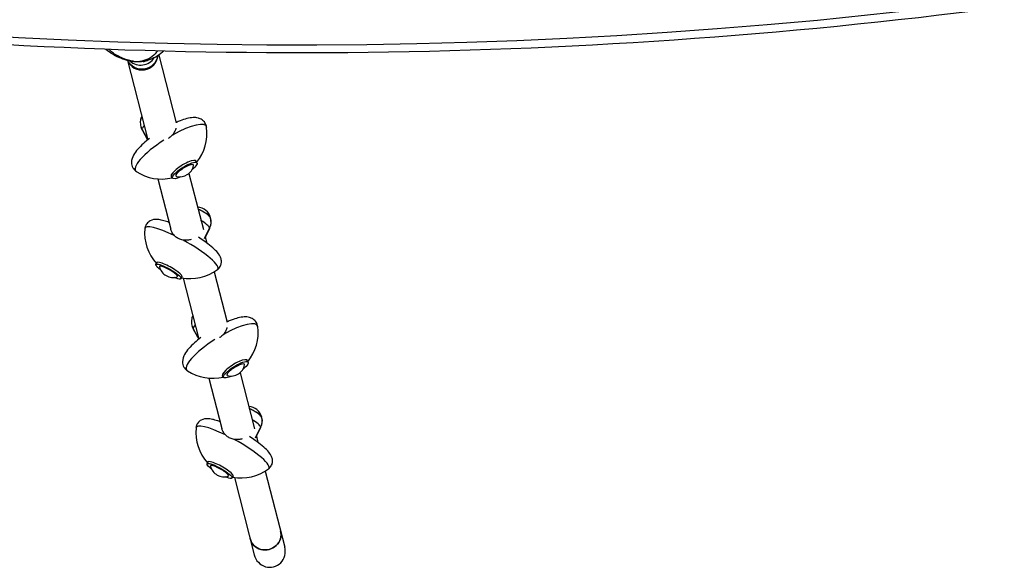
# Model space of a CAD drawing. Units: millimetres. Extents: x -9640 to 9647, y -8051 to 8130.
# Drawn here: x -4166 to -2979, y 587 to 1249 of the extents above; entities that cross this region are included whole.
import ezdxf

# ---------------------------------------------------------------- set-up
doc = ezdxf.new("R2010")
doc.units = ezdxf.units.MM
doc.header["$LTSCALE"] = 20
doc.layers.add('2d', color=230, linetype='Continuous')

msp = doc.modelspace()

# ---------------------------------------------------------------- linework, layer by layer
at = {"layer": '2d'}
for p, q in [((-4036, 1199.5), (-4011.5, 1103.9)), ((-3998.4, 1205.9), (-3977.5, 1124.1)), ((-4018.5, 1116.1), (-4011.6, 1103.8)), ((-4018.4, 1115.8), (-4011.7, 1103.7)), ((-3952.3, 1076.1), (-3953.6, 1078.1)), ((-3981.7, 1057.6), (-3983, 1059.6)), ((-3961.9, 1063.3), (-3944.5, 995.7)), ((-3999.4, 1056.7), (-3983.9, 996.1)), ((-3937, 997.7), (-3943.7, 984.4)), ((-3937.1, 997), (-3943.3, 984.6)), ((-3942.2, 986.7), (-3940.3, 979.3)), ((-4001.7, 953.5), (-4000.5, 955.6)), ((-3971.5, 936.4), (-3970.3, 938.5)), ((-3931.4, 944.6), (-3915.8, 883.8)), ((-3968.7, 937.1), (-3949.9, 863.6)), ((-3956.9, 875.8), (-3950, 863.4)), ((-3956.7, 875.5), (-3950, 863.4)), ((-3890.7, 835.8), (-3891.9, 837.8)), ((-3900.3, 823), (-3882.9, 755.3)), ((-3937.8, 816.4), (-3922.2, 755.8)), ((-3920.1, 817.3), (-3921.4, 819.3)), ((-3875.4, 757.4), (-3882.1, 744.1)), ((-3875.5, 756.7), (-3881.7, 744.3)), ((-3880.6, 746.4), (-3878.7, 739)), ((-3940.1, 713.2), (-3938.9, 715.3)), ((-3869.8, 704.3), (-3846.3, 612.7)), ((-3909.9, 696.1), (-3908.7, 698.2)), ((-3907.1, 696.8), (-3883.1, 603.3))]:
    msp.add_line(p, q, dxfattribs=at)
for centre, radius, start, end in [((-4003.1, 1124.3), 17.5, 164.6744, 209.049), ((-4003.6, 1125), 17, 153.932, 167.6525), ((-3995.1, 1111.5), 55, 320.5672, 7.7164), ((-3972.9, 1076.3), 17, 256.6506, 347.6525), ((-3995.1, 1111.5), 55, 236.5866, 283.7358), ((-3952.3, 1005.6), 17, 14.2077, 87.1726), ((-3952.7, 1004.8), 17.5, 333.5496, 17.1014), ((-3960.3, 991.5), 55, 174.5622, 222.0748), ((-3981, 954.8), 17, 194.2077, 286.7732), ((-3960.3, 991.5), 55, 258.9062, 306.4187), ((-3942, 884.7), 17, 153.932, 167.6525), ((-3941.5, 884), 17.5, 164.6744, 209.049), ((-3933.4, 871.2), 55, 320.5672, 7.7164), ((-3911.3, 836), 17, 256.6506, 347.6525), ((-3933.4, 871.2), 55, 236.5866, 283.7358), ((-3890.6, 765.3), 17, 14.2077, 87.1726), ((-3891.1, 764.5), 17.5, 333.5496, 17.1014), ((-3898.6, 751.2), 55, 174.5622, 222.0748), ((-3919.4, 714.4), 17, 194.2077, 286.7732), ((-3898.6, 751.2), 55, 258.9062, 306.4187)]:
    msp.add_arc(centre, radius, start, end, dxfattribs=at)
at = {"layer": '2d', "extrusion": (0, 0, -1)}
for centre, major_axis, ratio, start_param, end_param in [((-3428.5, 4339.2), (-4500, -521.7), 0.683849, -1.852296, -0.989637), ((-4018.4, 1207.2), (18.4, 4.7), 0.963762, 0.373072, 2.966748), ((-3967, 1066.8), (-14.7, -9.2), 0.254882, 0.081501, 4.245748), ((-3967, 1066.8), (-14.7, -9.2), 0.254882, -1.104155, 0.081501), ((-3952.7, 1004.8), (16.9, 4.3), 0.963762, 0, 0.695275), ((-3986.6, 944.9), (-15.1, 8.6), 0.195616, -0.186017, 4.139847), ((-3986.6, 944.9), (-15.1, 8.6), 0.195616, -0.998254, -0.186017), ((-3905.4, 826.5), (-14.7, -9.2), 0.254882, 0.081501, 4.245748), ((-3905.4, 826.5), (-14.7, -9.2), 0.254882, -1.104155, 0.081501), ((-3891.1, 764.5), (16.9, 4.3), 0.963762, 0, 0.695275), ((-3925, 704.6), (-15.1, 8.6), 0.195616, -0.186017, 4.139847), ((-3925, 704.6), (-15.1, 8.6), 0.195616, -0.998254, -0.186017), ((-3869.8, 627.6), (18.4, 4.7), 0.963762, 0, 3.141593)]:
    msp.add_ellipse(centre, major_axis=major_axis, ratio=ratio, start_param=start_param, end_param=end_param, dxfattribs=at)
at = {"layer": '2d'}
for centre, major_axis, ratio, start_param, end_param in [((-4018.2, 1206.4), (-18.4, -4.7), 0.963762, 0.12645, 2.821863), ((-4019.7, 1212.3), (18.4, 4.7), 0.963762, -2.572202, -0.808947), ((-4018.8, 1223.4), (7.8, -23.7), 0.801458, -0.320368, 0), ((-4028.1, 1223.3), (-5.4, -24.4), 0.607671, 0, 0.212581), ((-4020.9, 1283.6), (79.7, 39.3), 0.948583, -2.096155, -1.981343), ((-4009.5, 1134.5), (-10.6, -6.7), 0.254882, -0.72755, -0.081501), ((-4009.5, 1134.5), (-10.4, -6.5), 0.254882, -0.699975, -0.27109), ((-4009.5, 1134.5), (-10.6, -6.7), 0.254882, -0.081501, -0.056662), ((-4003.1, 1124.3), (-16.9, -4.3), 0.963763, 0, 0.247203), ((-4003.6, 1125), (-14.8, -9.3), 0.254882, -0.76309, -0.081501), ((-3983.7, 1093.5), (42.7, 26.8), 0.254882, -0.115294, 1.368331), ((-4003.6, 1125), (-14.8, -9.3), 0.254882, -0.081501, -0.013814), ((-3983.7, 1093.5), (-42.7, -26.8), 0.254882, -1.531332, 0.115294), ((-3968.3, 1068.9), (15, 9.4), 0.254882, -0.081501, 3.347513), ((-3967, 1066.8), (10.6, 6.7), 0.254882, -0.245414, 3.387007), ((-3968.3, 1068.9), (15, 9.4), 0.254882, -0.20592, -0.081501), ((-3946.7, 1015.4), (10.9, -6.2), 0.195616, -0.004326, 2.067687), ((-3946.7, 1015.4), (10.7, -6), 0.195616, 0.204057, 2.074251), ((-3970.9, 972.7), (-43.9, 24.8), 0.195616, -1.263815, 0.087166), ((-3952.3, 1005.6), (15.2, -8.6), 0.195616, 0.186017, 1.352022), ((-3952.3, 1005.6), (15.2, -8.6), 0.195616, 0.010454, 0.186017), ((-3970.9, 972.7), (43.9, -24.8), 0.195616, -0.087166, 1.635849), ((-3985.4, 947), (15.4, -8.7), 0.195616, 0.186017, 3.347513), ((-3986.6, 944.9), (10.9, -6.2), 0.195616, -0.184911, 3.326504), ((-3985.4, 947), (15.4, -8.7), 0.195616, -0.20592, 0.186017), ((-3947.9, 894.2), (-10.6, -6.7), 0.254882, -0.72755, -0.081501), ((-3947.9, 894.2), (-10.4, -6.5), 0.254882, -0.699975, -0.27109), ((-3947.9, 894.2), (-10.6, -6.7), 0.254882, -0.081501, -0.056662), ((-3941.5, 884), (-16.9, -4.3), 0.963763, 0, 0.247203), ((-3941.9, 884.7), (-14.8, -9.3), 0.254882, -0.76309, -0.081501), ((-3922.1, 853.2), (42.7, 26.8), 0.254882, -0.115294, 1.368331), ((-3941.9, 884.7), (-14.8, -9.3), 0.254882, -0.081501, -0.013814), ((-3922.1, 853.2), (-42.7, -26.8), 0.254882, -1.531332, 0.115294), ((-3906.6, 828.6), (15, 9.4), 0.254882, -0.081501, 3.347513), ((-3905.4, 826.5), (10.6, 6.7), 0.254882, -0.245414, 3.387007), ((-3906.6, 828.6), (15, 9.4), 0.254882, -0.20592, -0.081501), ((-3885.1, 775.1), (10.9, -6.2), 0.195616, -0.004326, 2.067687), ((-3885.1, 775.1), (10.7, -6), 0.195616, 0.204057, 2.074251), ((-3909.3, 732.4), (-43.9, 24.8), 0.195616, -1.263815, 0.087166), ((-3890.6, 765.3), (15.2, -8.6), 0.195616, 0.186017, 1.352022), ((-3890.6, 765.3), (15.2, -8.6), 0.195616, 0.010454, 0.186017), ((-3909.3, 732.4), (43.9, -24.8), 0.195616, -0.087166, 1.635849), ((-3923.8, 706.7), (15.4, -8.7), 0.195616, 0.186017, 3.347513), ((-3925, 704.6), (10.9, -6.2), 0.195616, -0.184911, 3.326504), ((-3923.8, 706.7), (15.4, -8.7), 0.195616, -0.20592, 0.186017), ((-3869.8, 627.6), (-18.4, -4.7), 0.963762, 0, 3.141593), ((-3864.7, 608), (-4.9, 19.1), 0.963762, 1.570796, 4.712389)]:
    msp.add_ellipse(centre, major_axis=major_axis, ratio=ratio, start_param=start_param, end_param=end_param, dxfattribs=at)
for points, knots in [([(-1837.1, 1517.9), (-2082.7, 1439), (-2336.4, 1374.5), (-2852.2, 1276.1), (-3114.4, 1242.2), (-3639.2, 1206), (-3901.9, 1203.7), (-4419.9, 1230.9), (-4675.1, 1260.3), (-5156.6, 1347.5), (-5383.7, 1403.6), (-5600.9, 1472.7)], [1.2101876, 1.2101876, 1.2101876, 1.2101876, 1.3849626, 1.3849626, 1.5597376, 1.5597376, 1.7345126, 1.7345126, 1.9092876, 1.9092876, 2.0742361, 2.0742361, 2.0742361, 2.0742361]), ([(-4033.5, 1198.9), (-4037.2, 1199.7), (-4040.7, 1200.8), (-4047.5, 1203.5), (-4050.8, 1205.1), (-4056.9, 1208.7), (-4059.7, 1210.7), (-4062.3, 1212.9)], [-75.879584, -75.879584, -75.879584, -75.879584, -66.487109, -66.487109, -57.094634, -57.094634, -47.795669, -47.795669, -47.795669, -47.795669]), ([(-4030.2, 1198.8), (-4034.5, 1199.6), (-4038.4, 1200.8), (-4042.1, 1202.3), (-4046.7, 1204.2), (-4050.8, 1206.6), (-4054.2, 1209.2), (-4055.7, 1210.3), (-4057.1, 1211.5), (-4058.4, 1212.8)], [-75.879584, -75.879584, -75.879584, -75.879584, -63.82844, -63.82844, -63.82844, -48.354879, -48.354879, -48.354879, -41.680449, -41.680449, -41.680449, -41.680449]), ([(-3999.9, 1210.9), (-4000.3, 1210.3), (-4000.8, 1209.7), (-4003.1, 1206.7), (-4005.5, 1204.6), (-4011, 1201.2), (-4014, 1199.9), (-4017.4, 1198.9)], [-31.186468, -31.186468, -31.186468, -31.186468, -27.613052, -27.613052, -13.806526, -13.806526, -1.488226, -1.488226, -1.488226, -1.488226]), ([(-4011, 1199.7), (-4011.3, 1199.6), (-4011.6, 1199.5), (-4012.2, 1199.3), (-4012.6, 1199.2), (-4013.2, 1199), (-4013.5, 1198.9), (-4014.2, 1198.7), (-4014.5, 1198.6), (-4015.2, 1198.5), (-4015.5, 1198.4), (-4015.8, 1198.3)], [-67.380409, -67.380409, -67.380409, -67.380409, -66.52122, -66.52122, -65.662031, -65.662031, -64.802842, -64.802842, -63.943653, -63.943653, -63.084463, -63.084463, -63.084463, -63.084463]), ([(-3992.6, 1210.7), (-3993, 1210.3), (-3993.5, 1209.9), (-3996.4, 1207.3), (-3999.1, 1205.3), (-4004.8, 1202), (-4007.8, 1200.7), (-4011, 1199.7)], [-19.794048, -19.794048, -19.794048, -19.794048, -18.274167, -18.274167, -9.881197, -9.881197, -1.488226, -1.488226, -1.488226, -1.488226]), ([(-4029.2, 1198.1), (-4029.5, 1198.2), (-4029.8, 1198.2), (-4030.4, 1198.3), (-4030.7, 1198.4), (-4031.2, 1198.5), (-4031.5, 1198.5), (-4032.1, 1198.6), (-4032.4, 1198.7), (-4032.9, 1198.8), (-4033.2, 1198.9), (-4033.5, 1198.9)], [-3.58274, -3.58274, -3.58274, -3.58274, -2.866192, -2.866192, -2.149644, -2.149644, -1.433096, -1.433096, -0.716548, -0.716548, 0, 0, 0, 0]), ([(-4029.2, 1198.1), (-4029.1, 1198.1), (-4028.9, 1198.2), (-4028.7, 1198.5), (-4028.7, 1198.5), (-4028.7, 1198.5)], [9.051922, 9.051922, 9.051922, 9.051922, 14.382658, 14.382658, 14.42037, 14.42037, 14.42037, 14.42037]), ([(-4016.4, 1198.3), (-4017.2, 1198.2), (-4018.1, 1198.1), (-4019.8, 1198), (-4020.7, 1198), (-4022.4, 1198), (-4023.2, 1197.9), (-4024.9, 1197.9), (-4025.8, 1198), (-4027.5, 1198), (-4028.4, 1198.1), (-4029.2, 1198.1)], [1.5275374, 1.5275374, 1.5275374, 1.5275374, 1.5568528, 1.5568528, 1.5861683, 1.5861683, 1.6154838, 1.6154838, 1.6447992, 1.6447992, 1.6741147, 1.6741147, 1.6741147, 1.6741147]), ([(-4018.6, 1198.6), (-4018.6, 1198.6), (-4018.6, 1198.6), (-4017.6, 1198.2), (-4016.7, 1198.1), (-4015.9, 1198.3), (-4015.8, 1198.3), (-4015.8, 1198.3)], [-0.037723, -0.037723, -0.037723, -0.037723, 0, 0, 7.155566, 7.155566, 7.230763, 7.230763, 7.230763, 7.230763]), ([(-3940.6, 1118.8), (-3940.8, 1120.7), (-3941.4, 1122.7), (-3943.5, 1125.9), (-3944.8, 1127.1), (-3947.6, 1129), (-3949.1, 1129.6), (-3952.8, 1130.6), (-3954.8, 1130.7), (-3959.3, 1130.4), (-3961.8, 1130), (-3967, 1128.7), (-3969.7, 1127.8), (-3974.1, 1126.1), (-3975.8, 1125.4), (-3977.6, 1124.6)], [4.592934, 4.592934, 4.592934, 4.592934, 4.717889, 4.717889, 4.822519, 4.822519, 4.94479, 4.94479, 5.138671, 5.138671, 5.381555, 5.381555, 5.624439, 5.624439, 5.768348, 5.768348, 5.768348, 5.768348]), ([(-3977.6, 1117.8), (-3977.9, 1116.6), (-3978.4, 1115.3), (-3979.7, 1112.5), (-3980.7, 1110.9), (-3981.9, 1109.5)], [-24.563666, -24.563666, -24.563666, -24.563666, -20.176556, -20.176556, -14.671262, -14.671262, -14.671262, -14.671262]), ([(-4009.3, 1105.6), (-4011.9, 1103.6), (-4014.4, 1101.5), (-4019.3, 1097.1), (-4021.6, 1094.8), (-4025.7, 1090.2), (-4027.4, 1087.9), (-4030.1, 1082.9), (-4031.3, 1080.2), (-4031.3, 1074.5), (-4030.8, 1072.2), (-4028.8, 1068.7), (-4027.6, 1067.3), (-4026, 1066), (-4025.7, 1065.8), (-4025.3, 1065.6)], [0.35291, 0.35291, 0.35291, 0.35291, 0.590501, 0.590501, 0.865655, 0.865655, 1.140809, 1.140809, 1.415963, 1.415963, 1.55666, 1.55666, 1.661532, 1.661532, 1.690252, 1.690252, 1.690252, 1.690252]), ([(-3981.9, 1109.5), (-3981.9, 1109.5), (-3981.9, 1109.5), (-3982.5, 1108.8), (-3983.1, 1108.2), (-3984.4, 1107.1), (-3985, 1106.6), (-3986, 1105.9), (-3986.2, 1105.8), (-3986.5, 1105.6)], [22.247246, 22.247246, 22.247246, 22.247246, 22.376933, 22.376933, 24.762965, 24.762965, 27.148996, 27.148996, 28.146897, 28.146897, 28.146897, 28.146897]), ([(-3986, 1004.3), (-3986.9, 1004.6), (-3987.9, 1004.9), (-3991.1, 1006), (-3993.2, 1006.6), (-3997.3, 1007.5), (-3999.3, 1007.7), (-4003.5, 1007.8), (-4005.8, 1007.7), (-4010.1, 1005.4), (-4011.6, 1004.2), (-4013.7, 1001.4), (-4014.3, 1000), (-4014.9, 997.9), (-4015, 997.3), (-4015, 996.7)], [0.7122817, 0.7122817, 0.7122817, 0.7122817, 0.8012999, 0.8012999, 1.0164136, 1.0164136, 1.2315274, 1.2315274, 1.4466411, 1.4466411, 1.5481929, 1.5481929, 1.6248963, 1.6248963, 1.661335, 1.661335, 1.661335, 1.661335]), ([(-3979.5, 988.4), (-3980.8, 989.7), (-3981.8, 991.2), (-3983.2, 993.9), (-3983.6, 995), (-3983.9, 996.1)], [-9.873832, -9.873832, -9.873832, -9.873832, -4.258108, -4.258108, -0.327263, -0.327263, -0.327263, -0.327263]), ([(-3968.9, 982.9), (-3968.9, 982.9), (-3969, 982.9), (-3969.9, 983), (-3970.7, 983.2), (-3972.3, 983.7), (-3973.1, 984), (-3974.5, 984.6), (-3975.2, 985), (-3976.6, 985.9), (-3977.3, 986.4), (-3978.5, 987.4), (-3979, 987.9), (-3979.5, 988.4)], [22.247246, 22.247246, 22.247246, 22.247246, 22.376933, 22.376933, 24.762965, 24.762965, 27.148996, 27.148996, 29.534286, 29.534286, 31.919576, 31.919576, 33.933462, 33.933462, 33.933462, 33.933462]), ([(-3927.6, 947.2), (-3926.4, 948.1), (-3925.2, 949.4), (-3923.5, 952.2), (-3923.1, 953.6), (-3922.6, 956.5), (-3922.7, 957.8), (-3923.2, 960.6), (-3923.7, 961.9), (-3925.4, 965.4), (-3926.8, 967.2), (-3930.3, 971), (-3932.5, 973.1), (-3937.6, 977.3), (-3940.5, 979.5), (-3945.8, 983.2), (-3948.1, 984.8), (-3950.5, 986.3)], [4.62185, 4.62185, 4.62185, 4.62185, 4.710941, 4.710941, 4.786794, 4.786794, 4.871796, 4.871796, 4.991497, 4.991497, 5.244187, 5.244187, 5.533066, 5.533066, 5.821945, 5.821945, 6.026498, 6.026498, 6.026498, 6.026498]), ([(-3959.2, 983.6), (-3960.6, 983.2), (-3962, 982.9), (-3965.2, 982.6), (-3967.1, 982.6), (-3968.9, 982.9)], [-24.563666, -24.563666, -24.563666, -24.563666, -20.176556, -20.176556, -14.671262, -14.671262, -14.671262, -14.671262]), ([(-3878.9, 878.5), (-3879.2, 880.4), (-3879.8, 882.4), (-3881.9, 885.5), (-3883.2, 886.8), (-3886, 888.7), (-3887.5, 889.3), (-3891.2, 890.3), (-3893.2, 890.4), (-3897.7, 890.1), (-3900.2, 889.7), (-3905.3, 888.4), (-3908, 887.5), (-3912.5, 885.8), (-3914.2, 885.1), (-3916, 884.3)], [4.592934, 4.592934, 4.592934, 4.592934, 4.717889, 4.717889, 4.822519, 4.822519, 4.94479, 4.94479, 5.138671, 5.138671, 5.381555, 5.381555, 5.624439, 5.624439, 5.768348, 5.768348, 5.768348, 5.768348]), ([(-3920.2, 869.2), (-3920.3, 869.2), (-3920.3, 869.2), (-3920.9, 868.5), (-3921.5, 867.9), (-3922.7, 866.8), (-3923.4, 866.2), (-3924.3, 865.6), (-3924.6, 865.4), (-3924.9, 865.3)], [22.247246, 22.247246, 22.247246, 22.247246, 22.376933, 22.376933, 24.762965, 24.762965, 27.148996, 27.148996, 28.146897, 28.146897, 28.146897, 28.146897]), ([(-3916, 877.5), (-3916.3, 876.3), (-3916.7, 875), (-3918.1, 872.1), (-3919, 870.6), (-3920.2, 869.2)], [-24.563666, -24.563666, -24.563666, -24.563666, -20.176556, -20.176556, -14.671262, -14.671262, -14.671262, -14.671262]), ([(-3947.7, 865.3), (-3950.3, 863.2), (-3952.8, 861.2), (-3957.7, 856.8), (-3960, 854.5), (-3964.1, 849.9), (-3965.8, 847.6), (-3968.5, 842.6), (-3969.7, 839.9), (-3969.6, 834.2), (-3969.2, 831.9), (-3967.2, 828.3), (-3966, 827), (-3964.4, 825.7), (-3964.1, 825.5), (-3963.7, 825.3)], [0.35291, 0.35291, 0.35291, 0.35291, 0.590501, 0.590501, 0.865655, 0.865655, 1.140809, 1.140809, 1.415963, 1.415963, 1.55666, 1.55666, 1.661532, 1.661532, 1.690252, 1.690252, 1.690252, 1.690252]), ([(-3924.3, 763.9), (-3925.3, 764.3), (-3926.3, 764.6), (-3929.5, 765.7), (-3931.6, 766.3), (-3935.7, 767.1), (-3937.6, 767.4), (-3941.8, 767.5), (-3944.2, 767.4), (-3948.5, 765.1), (-3950, 763.9), (-3952.1, 761.1), (-3952.7, 759.7), (-3953.2, 757.6), (-3953.3, 757), (-3953.4, 756.4)], [0.7122817, 0.7122817, 0.7122817, 0.7122817, 0.8012999, 0.8012999, 1.0164136, 1.0164136, 1.2315274, 1.2315274, 1.4466411, 1.4466411, 1.5481929, 1.5481929, 1.6248963, 1.6248963, 1.661335, 1.661335, 1.661335, 1.661335]), ([(-3917.9, 748.1), (-3919.2, 749.4), (-3920.2, 750.9), (-3921.6, 753.6), (-3922, 754.7), (-3922.2, 755.8)], [-9.873832, -9.873832, -9.873832, -9.873832, -4.258108, -4.258108, -0.327263, -0.327263, -0.327263, -0.327263]), ([(-3907.3, 742.6), (-3907.3, 742.6), (-3907.4, 742.6), (-3908.2, 742.7), (-3909.1, 742.9), (-3910.7, 743.4), (-3911.4, 743.7), (-3912.9, 744.3), (-3913.6, 744.7), (-3915, 745.6), (-3915.7, 746.1), (-3916.9, 747.1), (-3917.4, 747.6), (-3917.9, 748.1)], [22.247246, 22.247246, 22.247246, 22.247246, 22.376933, 22.376933, 24.762965, 24.762965, 27.148996, 27.148996, 29.534286, 29.534286, 31.919576, 31.919576, 33.933462, 33.933462, 33.933462, 33.933462]), ([(-3897.6, 743.3), (-3898.9, 742.9), (-3900.3, 742.6), (-3903.6, 742.3), (-3905.5, 742.3), (-3907.3, 742.6)], [-24.563666, -24.563666, -24.563666, -24.563666, -20.176556, -20.176556, -14.671262, -14.671262, -14.671262, -14.671262]), ([(-3866, 706.9), (-3864.8, 707.8), (-3863.5, 709.1), (-3861.9, 711.9), (-3861.4, 713.3), (-3861, 716.2), (-3861.1, 717.5), (-3861.6, 720.3), (-3862.1, 721.6), (-3863.8, 725.1), (-3865.2, 726.9), (-3868.7, 730.7), (-3870.9, 732.8), (-3876, 737), (-3878.8, 739.2), (-3884.2, 742.9), (-3886.5, 744.5), (-3888.9, 746)], [4.62185, 4.62185, 4.62185, 4.62185, 4.710941, 4.710941, 4.786794, 4.786794, 4.871796, 4.871796, 4.991497, 4.991497, 5.244187, 5.244187, 5.533066, 5.533066, 5.821945, 5.821945, 6.026498, 6.026498, 6.026498, 6.026498])]:
    msp.add_open_spline(points, degree=3, knots=knots, dxfattribs=at)
for points in [[(-4028.7, 1198.5), (-4029.2, 1198.6), (-4029.7, 1198.7), (-4030.2, 1198.8)], [(-4017.4, 1198.9), (-4017.8, 1198.8), (-4018.2, 1198.7), (-4018.6, 1198.6)], [(-3977.6, 1117.9), (-3977.6, 1117.9), (-3977.6, 1117.8), (-3977.6, 1117.8)], [(-3959.2, 983.6), (-3959.2, 983.6), (-3959.2, 983.6), (-3959.2, 983.6)], [(-3916, 877.5), (-3916, 877.5), (-3916, 877.5), (-3916, 877.5)], [(-3897.6, 743.3), (-3897.6, 743.3), (-3897.6, 743.3), (-3897.6, 743.3)]]:
    msp.add_open_spline(points, degree=3, dxfattribs=at)

doc.saveas('drawing.dxf')
